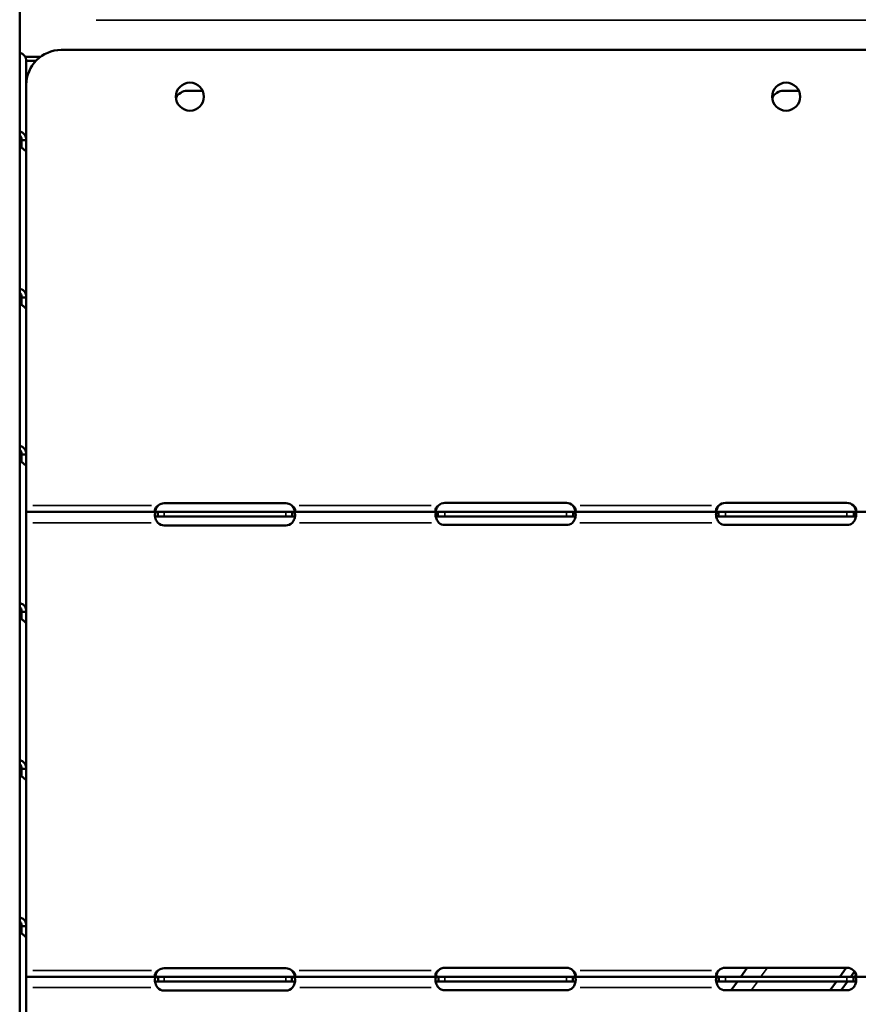
# Model space of a CAD drawing. Units: millimetres. Extents: x 0 to 20100, y 0 to 18597.
# Drawn here: x 15803 to 16162, y 12615 to 13036 of the extents above; entities that cross this region are included whole.
import ezdxf

# ---------------------------------------------------------------- set-up
doc = ezdxf.new("R2010")
doc.units = ezdxf.units.MM
doc.layers.add('MD_Visible', color=7, linetype='Continuous', lineweight=50)
doc.layers.add('MD_Visible Narrow', color=7, linetype='Continuous', lineweight=35)
doc.dimstyles.new('DİLARA 5', dxfattribs={"dimtxt": 250, "dimasz": 100, "dimexe": 0, "dimexo": 100, "dimgap": 50, "dimtad": 2, "dimdec": 0, "dimlfac": 0.1, "dimrnd": 5, "dimtxsty": 'Standard', "dimcen": 0, "dimse1": 1, "dimse2": 1, "dimclrd": 256, "dimadec": 0, "dimazin": 0, "dimtfac": 1, "dimtdec": 0, "dimtix": 1, "dimtmove": 0, "dimatfit": 3, "dimfxl": 1, "dimarcsym": 0})

# ---------------------------------------------------------------- blocks, each defined once
blk = doc.blocks.new('CustomObjectsInViewport6_0')
at = {"layer": 'MD_Visible', "extrusion": (0, 1, 0)}
for p, q in [((15802.95, 13534.7), (15802.95, 12994.69)), ((15820.72, 13023.44), (16440.72, 13023.44)), ((15811.73, 13020.44), (15805.35, 13020.44)), ((15805.72, 13019.08), (15805.72, 12984.83)), ((15809.87, 13018.79), (15805.72, 13018.79)), ((15874.65, 13005.94), (15881.18, 13005.94)), ((16129.65, 13005.94), (16136.18, 13005.94)), ((15802.95, 12639.66), (15802.95, 12994.69)), ((15803.72, 12984.83), (15804.48, 12984.83)), ((15803.72, 12984.83), (15803.72, 12981.61)), ((15804.48, 12984.83), (15805.72, 12984.83)), ((15805.72, 12984.83), (15805.72, 12979.36)), ((15805.72, 12979.36), (15805.72, 12917.59)), ((15803.72, 12917.59), (15804.48, 12917.59)), ((15803.72, 12917.59), (15803.72, 12914.37)), ((15804.48, 12917.59), (15805.72, 12917.59)), ((15805.72, 12917.59), (15805.72, 12912.12)), ((15805.72, 12912.12), (15805.72, 12850.34)), ((15803.72, 12850.34), (15804.48, 12850.34)), ((15803.72, 12850.34), (15803.72, 12847.12)), ((15804.48, 12850.34), (15805.72, 12850.34)), ((15805.72, 12850.34), (15805.72, 12844.87)), ((15805.72, 12844.87), (15805.72, 12825.83)), ((15864.72, 12829.46), (15916.72, 12829.46)), ((15984.72, 12829.62), (16036.72, 12829.62)), ((16104.72, 12829.62), (16156.72, 12829.62)), ((15861.97, 12825.83), (15805.72, 12825.83)), ((15805.72, 12825.83), (15805.72, 12821.13)), ((15861.97, 12825.83), (15864.72, 12825.83)), ((15861.97, 12825.83), (15861.97, 12824.73)), ((15861.97, 12824.73), (15861.97, 12823.83)), ((15861.97, 12823.83), (15864.72, 12823.83)), ((15864.72, 12825.83), (15916.72, 12825.83)), ((15864.72, 12823.83), (15916.72, 12823.83)), ((15916.72, 12825.83), (15919.47, 12825.83)), ((15916.72, 12823.83), (15919.47, 12823.83)), ((15919.47, 12824.25), (15919.47, 12825.83)), ((15981.81, 12825.83), (15919.47, 12825.83)), ((15919.47, 12823.83), (15919.47, 12824.25)), ((15981.81, 12825.83), (15984.72, 12825.83)), ((15981.81, 12825.83), (15981.81, 12824.72)), ((15981.81, 12824.72), (15981.81, 12823.83)), ((15981.81, 12823.83), (15984.72, 12823.83)), ((15984.72, 12825.83), (16036.72, 12825.83)), ((15984.72, 12823.83), (16036.72, 12823.83)), ((16036.72, 12825.83), (16039.64, 12825.83)), ((16036.72, 12823.83), (16039.64, 12823.83)), ((16039.64, 12824.24), (16039.64, 12825.83)), ((16101.81, 12825.83), (16039.64, 12825.83)), ((16039.64, 12823.83), (16039.64, 12824.24)), ((16101.81, 12825.83), (16104.72, 12825.83)), ((16101.81, 12825.83), (16101.81, 12824.72)), ((16101.81, 12824.72), (16101.81, 12823.83)), ((16101.81, 12823.83), (16104.72, 12823.83)), ((16104.72, 12825.83), (16156.72, 12825.83)), ((16104.72, 12823.83), (16156.72, 12823.83)), ((16156.72, 12825.83), (16159.63, 12825.83)), ((16156.72, 12823.83), (16159.63, 12823.83)), ((16159.63, 12824.24), (16159.63, 12825.83)), ((16221.81, 12825.83), (16159.63, 12825.83)), ((16159.63, 12823.83), (16159.63, 12824.24)), ((15805.72, 12820.34), (15805.72, 12821.13)), ((15805.72, 12820.34), (15805.72, 12783.1)), ((15916.72, 12820.03), (15864.72, 12820.03)), ((16036.72, 12820.2), (15984.72, 12820.2)), ((16156.72, 12820.2), (16104.72, 12820.2)), ((15803.72, 12783.1), (15804.48, 12783.1)), ((15803.72, 12783.1), (15803.72, 12779.88)), ((15804.48, 12783.1), (15805.72, 12783.1)), ((15805.72, 12783.1), (15805.72, 12777.63)), ((15805.72, 12777.63), (15805.72, 12715.85)), ((15803.72, 12715.85), (15804.48, 12715.85)), ((15803.72, 12715.85), (15803.72, 12712.63)), ((15804.48, 12715.85), (15805.72, 12715.85)), ((15805.72, 12715.85), (15805.72, 12710.38)), ((15805.72, 12710.38), (15805.72, 12648.61)), ((15803.72, 12648.61), (15804.48, 12648.61)), ((15803.72, 12648.61), (15803.72, 12645.39)), ((15804.48, 12648.61), (15805.72, 12648.61)), ((15805.72, 12648.61), (15805.72, 12643.14)), ((15805.72, 12643.14), (15805.72, 12626.94)), ((15802.95, 12639.66), (15802.95, 12031.44)), ((15864.72, 12630.56), (15916.72, 12630.56)), ((15984.72, 12630.73), (16036.72, 12630.73)), ((16104.72, 12630.73), (16156.72, 12630.73)), ((16114.04, 12630.73), (16111.33, 12626.94)), ((16156.46, 12630.73), (16153.75, 12626.94)), ((15862.16, 12626.94), (15805.72, 12626.94)), ((15805.72, 12626.94), (15805.72, 12622.24)), ((15862.16, 12626.94), (15864.72, 12626.94)), ((15862.16, 12626.94), (15862.16, 12625.83)), ((15862.16, 12625.83), (15862.16, 12624.94)), ((15864.72, 12626.94), (15916.72, 12626.94)), ((15916.72, 12626.94), (15919.28, 12626.94)), ((15919.28, 12625.35), (15919.28, 12626.94)), ((15981.97, 12626.94), (15919.28, 12626.94)), ((15919.28, 12624.94), (15919.28, 12625.35)), ((15981.97, 12626.94), (15984.72, 12626.94)), ((15981.97, 12626.94), (15981.97, 12625.84)), ((15981.97, 12625.84), (15981.97, 12624.94)), ((15984.72, 12626.94), (16036.72, 12626.94)), ((16036.72, 12626.94), (16039.47, 12626.94)), ((16039.47, 12625.36), (16039.47, 12626.94)), ((16101.98, 12626.94), (16039.47, 12626.94)), ((16039.47, 12624.94), (16039.47, 12625.36)), ((16101.98, 12626.94), (16104.72, 12626.94)), ((16101.98, 12626.94), (16101.98, 12625.84)), ((16101.98, 12625.84), (16101.98, 12624.94)), ((16104.72, 12626.94), (16156.72, 12626.94)), ((16156.72, 12626.94), (16159.47, 12626.94)), ((16159.88, 12629), (16158.41, 12626.94)), ((16159.47, 12625.36), (16159.47, 12626.94)), ((16221.97, 12626.94), (16159.47, 12626.94)), ((16159.47, 12624.94), (16159.47, 12625.36)), ((16160, 12629.16), (16160, 12629.16)), ((15805.72, 12621.38), (15805.72, 12622.24)), ((15805.72, 12621.38), (15805.72, 12581.36)), ((15862.16, 12624.94), (15864.72, 12624.94)), ((15864.72, 12624.94), (15916.72, 12624.94)), ((15916.72, 12624.94), (15919.28, 12624.94)), ((15981.97, 12624.94), (15984.72, 12624.94)), ((15984.72, 12624.94), (16036.72, 12624.94)), ((16036.72, 12621.14), (15984.72, 12621.14)), ((16036.72, 12624.94), (16039.47, 12624.94)), ((16101.98, 12624.94), (16104.72, 12624.94)), ((16104.72, 12624.94), (16156.72, 12624.94)), ((16156.72, 12621.14), (16104.72, 12621.14)), ((16109.91, 12624.94), (16107.19, 12621.14)), ((16152.32, 12624.94), (16149.61, 12621.14)), ((16156.98, 12624.94), (16154.27, 12621.14)), ((16156.72, 12624.94), (16159.47, 12624.94)), ((15916.72, 12620.98), (15864.72, 12620.98))]:
    blk.add_line(p, q, dxfattribs=at)
at = {"layer": 'MD_Visible', "extrusion": (6.86239e-16, -1.61418e-41, -1)}
for centre in [(-15875.72, 13003.44), (-16130.72, 13003.44)]:
    blk.add_circle(centre, 6, dxfattribs=at)
at = {"layer": 'MD_Visible', "extrusion": (6.86239e-16, -1.61152e-41, -1)}
blk.add_arc((-15820.72, 13008.44), 15, 0, 90, dxfattribs=at)
at = {"layer": 'MD_Visible', "extrusion": (6.86239e-16, -3.54593e-41, -1)}
for centre in [(-15874.65, 13000.44), (-16129.65, 13000.44)]:
    blk.add_arc(centre, 5.5, 26.9178, 90, dxfattribs=at)
at = {"layer": 'MD_Visible', "extrusion": (6.86239e-16, -2.77845e-41, -1)}
for centre, start, end in [((-15864.72, 12825.46), 50.1708, 90), ((-16036.72, 12824.2), 230.1708, 270), ((-15864.72, 12626.56), 50.1708, 90)]:
    blk.add_arc(centre, 4, start, end, dxfattribs=at)
at = {"layer": 'MD_Visible', "extrusion": (6.86239e-16, 0, -1)}
for centre, start, end in [((-15916.72, 12825.46), 90, 129.8292), ((-16036.72, 12825.62), 90, 133.4068), ((-16156.72, 12825.62), 90, 133.3362), ((-15864.72, 12824.03), 270, 313.4068), ((-15984.72, 12824.2), 270, 309.8292), ((-16104.72, 12824.2), 270, 309.9048), ((-15916.72, 12626.56), 90, 129.8292), ((-16036.72, 12626.73), 90, 133.4068), ((-16156.72, 12626.73), 90, 133.3362), ((-15864.72, 12624.98), 270, 316.7621), ((-15984.72, 12625.14), 270, 313.4068), ((-16104.72, 12625.14), 270, 313.4773)]:
    blk.add_arc(centre, 4, start, end, dxfattribs=at)
at = {"layer": 'MD_Visible', "extrusion": (6.86239e-16, -2.90978e-41, -1)}
for centre, start, end in [((-15984.72, 12825.62), 46.5932, 90), ((-15916.72, 12824.03), 226.5932, 270), ((-15984.72, 12626.73), 46.5932, 90), ((-16036.72, 12625.14), 226.5932, 270)]:
    blk.add_arc(centre, 4, start, end, dxfattribs=at)
at = {"layer": 'MD_Visible', "extrusion": (6.86239e-16, -2.9075e-41, -1)}
for centre in [(-16104.72, 12825.62), (-16104.72, 12626.73)]:
    blk.add_arc(centre, 4, 46.6638, 90, dxfattribs=at)
at = {"layer": 'MD_Visible', "extrusion": (6.86239e-16, -2.78155e-41, -1)}
blk.add_arc((-16156.72, 12824.2), 4, 230.0952, 270, dxfattribs=at)
at = {"layer": 'MD_Visible', "extrusion": (6.86239e-16, -3.00317e-41, -1)}
blk.add_arc((-15916.72, 12624.98), 4, 223.2379, 270, dxfattribs=at)
at = {"layer": 'MD_Visible', "extrusion": (6.86239e-16, -2.91204e-41, -1)}
blk.add_arc((-16156.72, 12625.14), 4, 226.5227, 270, dxfattribs=at)
at = {"layer": 'MD_Visible', "extrusion": (6.86239e-16, 2.29589e-41, -1)}
blk.add_ellipse((15801.02, 13019.08), major_axis=(-4.7, 0), ratio=0.740139, start_param=1.992916, end_param=3.141593, dxfattribs=at)
at = {"layer": 'MD_Visible'}
for points, knots in [([(15805.72, 12984.83), (15805.72, 12985.47), (15805.61, 12986.07), (15805.17, 12987.1), (15804.84, 12987.54), (15804, 12988.18), (15803.5, 12988.39), (15802.95, 12988.48)], [0, 0, 0, 0, 0.25, 0.25, 0.5, 0.5, 0.7409866, 0.7409866, 0.7409866, 0.7409866]), ([(15803.72, 12984.83), (15803.72, 12985.29), (15803.66, 12985.7), (15803.4, 12986.38), (15803.21, 12986.65), (15802.96, 12986.84), (15802.95, 12986.85), (15802.95, 12986.85)], [0, 0, 0, 0, 0.25, 0.25, 0.5, 0.5, 0.5071692, 0.5071692, 0.5071692, 0.5071692]), ([(15802.95, 12982.04), (15803.43, 12981.8), (15803.89, 12981.53), (15804.72, 12980.94), (15805.09, 12980.6), (15805.59, 12979.95), (15805.72, 12979.63), (15805.72, 12979.36)], [0.2789104, 0.2789104, 0.2789104, 0.2789104, 0.5, 0.5, 0.75, 0.75, 1, 1, 1, 1]), ([(15805.72, 12917.59), (15805.72, 12918.23), (15805.61, 12918.82), (15805.17, 12919.85), (15804.84, 12920.29), (15804, 12920.94), (15803.5, 12921.15), (15802.95, 12921.24)], [0, 0, 0, 0, 0.25, 0.25, 0.5, 0.5, 0.7409866, 0.7409866, 0.7409866, 0.7409866]), ([(15803.72, 12917.59), (15803.72, 12918.04), (15803.66, 12918.45), (15803.4, 12919.13), (15803.21, 12919.4), (15802.96, 12919.6), (15802.95, 12919.6), (15802.95, 12919.61)], [0, 0, 0, 0, 0.25, 0.25, 0.5, 0.5, 0.5071692, 0.5071692, 0.5071692, 0.5071692]), ([(15802.95, 12914.79), (15803.43, 12914.55), (15803.89, 12914.29), (15804.72, 12913.69), (15805.09, 12913.36), (15805.59, 12912.71), (15805.72, 12912.39), (15805.72, 12912.12)], [0.2789104, 0.2789104, 0.2789104, 0.2789104, 0.5, 0.5, 0.75, 0.75, 1, 1, 1, 1]), ([(15805.72, 12850.34), (15805.72, 12850.98), (15805.61, 12851.58), (15805.17, 12852.61), (15804.84, 12853.05), (15804, 12853.69), (15803.5, 12853.9), (15802.95, 12853.99)], [0, 0, 0, 0, 0.25, 0.25, 0.5, 0.5, 0.7409866, 0.7409866, 0.7409866, 0.7409866]), ([(15803.72, 12850.34), (15803.72, 12850.8), (15803.66, 12851.21), (15803.4, 12851.89), (15803.21, 12852.16), (15802.96, 12852.35), (15802.95, 12852.36), (15802.95, 12852.36)], [0, 0, 0, 0, 0.25, 0.25, 0.5, 0.5, 0.5071692, 0.5071692, 0.5071692, 0.5071692]), ([(15802.95, 12847.55), (15803.43, 12847.3), (15803.89, 12847.04), (15804.72, 12846.45), (15805.09, 12846.11), (15805.59, 12845.46), (15805.72, 12845.14), (15805.72, 12844.87)], [0.2789104, 0.2789104, 0.2789104, 0.2789104, 0.5, 0.5, 0.75, 0.75, 1, 1, 1, 1]), ([(15862.16, 12828.53), (15861.71, 12828.25), (15861.37, 12827.93), (15861.01, 12827.44), (15860.92, 12827.28), (15860.82, 12827.03), (15860.79, 12826.95), (15860.76, 12826.84), (15860.75, 12826.8), (15860.74, 12826.72), (15860.73, 12826.68), (15860.71, 12826.5), (15860.72, 12826.38), (15860.78, 12826.22), (15860.8, 12826.17), (15860.85, 12826.11), (15860.87, 12826.09), (15860.89, 12826.06), (15860.9, 12826.05), (15860.92, 12826.04), (15860.92, 12826.04), (15860.93, 12826.03), (15860.93, 12826.03), (15860.94, 12826.02), (15860.94, 12826.02), (15860.94, 12826.02), (15860.94, 12826.02), (15861.01, 12825.97), (15861.11, 12825.92), (15861.4, 12825.85), (15861.58, 12825.83), (15861.81, 12825.83)], [0, 0, 0, 0, 0.25, 0.25, 0.375, 0.375, 0.4375, 0.4375, 0.46875, 0.46875, 0.5, 0.5, 0.625, 0.625, 0.6875, 0.6875, 0.71875, 0.71875, 0.734375, 0.734375, 0.742188, 0.742188, 0.746094, 0.746094, 0.748047, 0.748047, 0.75, 0.75, 0.875, 0.875, 1, 1, 1, 1]), ([(15862.16, 12828.53), (15861.71, 12828.04), (15861.37, 12827.49), (15861.02, 12826.65), (15860.93, 12826.37), (15860.86, 12826.1)], [0, 0, 0, 0, 0.25, 0.25, 0.370353, 0.370353, 0.370353, 0.370353]), ([(15919.64, 12825.83), (15920.03, 12825.83), (15920.31, 12825.88), (15920.67, 12826.14), (15920.75, 12826.35), (15920.7, 12826.79), (15920.66, 12826.94), (15920.56, 12827.18), (15920.52, 12827.26), (15920.46, 12827.38), (15920.43, 12827.42), (15920.39, 12827.48), (15920.38, 12827.5), (15920.36, 12827.53), (15920.35, 12827.54), (15920.34, 12827.56), (15920.34, 12827.56), (15920.33, 12827.57), (15920.33, 12827.57), (15920.33, 12827.58), (15920.33, 12827.58), (15920.24, 12827.7), (15920.11, 12827.84), (15919.76, 12828.16), (15919.55, 12828.33), (15919.28, 12828.53)], [0, 0, 0, 0, 0.25, 0.25, 0.5, 0.5, 0.625, 0.625, 0.6875, 0.6875, 0.71875, 0.71875, 0.734375, 0.734375, 0.742188, 0.742188, 0.746094, 0.746094, 0.748047, 0.748047, 0.75, 0.75, 0.875, 0.875, 1, 1, 1, 1]), ([(15920.58, 12826.1), (15920.55, 12826.22), (15920.52, 12826.34), (15920.46, 12826.54), (15920.42, 12826.64), (15920.37, 12826.76), (15920.35, 12826.82), (15920.34, 12826.85), (15920.33, 12826.87), (15920.33, 12826.88), (15920.33, 12826.88), (15920.24, 12827.09), (15920.11, 12827.33), (15919.76, 12827.88), (15919.55, 12828.19), (15919.28, 12828.53)], [0.6320889, 0.6320889, 0.6320889, 0.6320889, 0.6875, 0.6875, 0.71875, 0.734375, 0.7421875, 0.7460937, 0.7480469, 0.7480469, 0.75, 0.75, 0.875, 0.875, 1, 1, 1, 1]), ([(15981.97, 12828.53), (15981.56, 12828.23), (15981.24, 12827.9), (15980.93, 12827.41), (15980.85, 12827.24), (15980.77, 12827), (15980.75, 12826.92), (15980.73, 12826.77), (15980.72, 12826.69), (15980.72, 12826.48), (15980.75, 12826.35), (15980.82, 12826.2), (15980.85, 12826.16), (15980.91, 12826.1), (15980.93, 12826.08), (15980.96, 12826.05), (15980.98, 12826.04), (15980.99, 12826.03), (15981, 12826.02), (15981.01, 12826.02), (15981.01, 12826.02), (15981.02, 12826.01), (15981.02, 12826.01), (15981.02, 12826.01), (15981.02, 12826.01), (15981.1, 12825.96), (15981.21, 12825.92), (15981.53, 12825.85), (15981.73, 12825.83), (15981.97, 12825.83)], [0, 0, 0, 0, 0.25, 0.25, 0.375, 0.375, 0.4375, 0.4375, 0.5, 0.5, 0.625, 0.625, 0.6875, 0.6875, 0.71875, 0.71875, 0.734375, 0.734375, 0.742188, 0.742188, 0.746094, 0.746094, 0.748047, 0.748047, 0.75, 0.75, 0.875, 0.875, 1, 1, 1, 1]), ([(15981.97, 12828.53), (15981.55, 12828.01), (15981.24, 12827.44), (15980.95, 12826.64), (15980.89, 12826.41), (15980.84, 12826.19)], [0, 0, 0, 0, 0.25, 0.25, 0.3487473, 0.3487473, 0.3487473, 0.3487473]), ([(16039.47, 12825.83), (16039.89, 12825.83), (16040.2, 12825.88), (16040.51, 12826.06), (16040.59, 12826.14), (16040.67, 12826.3), (16040.69, 12826.35), (16040.71, 12826.48), (16040.72, 12826.55), (16040.72, 12826.76), (16040.69, 12826.91), (16040.62, 12827.15), (16040.59, 12827.23), (16040.53, 12827.35), (16040.51, 12827.39), (16040.48, 12827.45), (16040.47, 12827.47), (16040.45, 12827.51), (16040.44, 12827.52), (16040.43, 12827.53), (16040.43, 12827.54), (16040.43, 12827.54), (16040.42, 12827.55), (16040.42, 12827.55), (16040.42, 12827.55), (16040.34, 12827.68), (16040.23, 12827.82), (16039.91, 12828.14), (16039.71, 12828.32), (16039.47, 12828.53)], [0, 0, 0, 0, 0.25, 0.25, 0.375, 0.375, 0.4375, 0.4375, 0.5, 0.5, 0.625, 0.625, 0.6875, 0.6875, 0.71875, 0.71875, 0.734375, 0.734375, 0.742188, 0.742188, 0.746094, 0.746094, 0.748047, 0.748047, 0.75, 0.75, 0.875, 0.875, 1, 1, 1, 1]), ([(16040.61, 12826.18), (16040.59, 12826.26), (16040.57, 12826.34), (16040.53, 12826.48), (16040.5, 12826.59), (16040.46, 12826.71), (16040.44, 12826.77), (16040.43, 12826.81), (16040.42, 12826.82), (16040.42, 12826.83), (16040.42, 12826.83), (16040.34, 12827.04), (16040.23, 12827.29), (16039.91, 12827.85), (16039.71, 12828.17), (16039.47, 12828.53)], [0.6532396, 0.6532396, 0.6532396, 0.6532396, 0.6875, 0.6875, 0.71875, 0.734375, 0.7421875, 0.7460938, 0.7480469, 0.7480469, 0.75, 0.75, 0.875, 0.875, 1, 1, 1, 1]), ([(16101.98, 12828.53), (16101.56, 12828.23), (16101.24, 12827.9), (16100.93, 12827.41), (16100.85, 12827.24), (16100.77, 12827), (16100.75, 12826.92), (16100.73, 12826.77), (16100.72, 12826.69), (16100.72, 12826.48), (16100.75, 12826.35), (16100.82, 12826.2), (16100.85, 12826.16), (16100.91, 12826.1), (16100.93, 12826.08), (16100.96, 12826.05), (16100.97, 12826.04), (16100.99, 12826.03), (16101, 12826.02), (16101.01, 12826.02), (16101.01, 12826.02), (16101.01, 12826.01), (16101.02, 12826.01), (16101.02, 12826.01), (16101.02, 12826.01), (16101.1, 12825.96), (16101.21, 12825.92), (16101.53, 12825.85), (16101.73, 12825.83), (16101.97, 12825.83)], [0, 0, 0, 0, 0.25, 0.25, 0.375, 0.375, 0.4375, 0.4375, 0.5, 0.5, 0.625, 0.625, 0.6875, 0.6875, 0.71875, 0.71875, 0.734375, 0.734375, 0.742188, 0.742188, 0.746094, 0.746094, 0.748047, 0.748047, 0.75, 0.75, 0.875, 0.875, 1, 1, 1, 1]), ([(16101.98, 12828.53), (16101.56, 12828.01), (16101.24, 12827.44), (16100.95, 12826.64), (16100.89, 12826.41), (16100.84, 12826.19)], [0, 0, 0, 0, 0.25, 0.25, 0.3492031, 0.3492031, 0.3492031, 0.3492031]), ([(16159.47, 12825.83), (16159.89, 12825.83), (16160.2, 12825.88), (16160.51, 12826.06), (16160.59, 12826.15), (16160.67, 12826.3), (16160.69, 12826.35), (16160.71, 12826.48), (16160.72, 12826.55), (16160.72, 12826.76), (16160.69, 12826.92), (16160.62, 12827.15), (16160.59, 12827.23), (16160.53, 12827.35), (16160.51, 12827.39), (16160.48, 12827.46), (16160.46, 12827.48), (16160.45, 12827.51), (16160.44, 12827.52), (16160.43, 12827.53), (16160.43, 12827.54), (16160.42, 12827.54), (16160.42, 12827.55), (16160.42, 12827.55), (16160.42, 12827.55), (16160.34, 12827.68), (16160.23, 12827.82), (16159.91, 12828.14), (16159.71, 12828.32), (16159.47, 12828.53)], [0, 0, 0, 0, 0.25, 0.25, 0.375, 0.375, 0.4375, 0.4375, 0.5, 0.5, 0.625, 0.625, 0.6875, 0.6875, 0.71875, 0.71875, 0.734375, 0.734375, 0.742188, 0.742188, 0.746094, 0.746094, 0.748047, 0.748047, 0.75, 0.75, 0.875, 0.875, 1, 1, 1, 1]), ([(16160.61, 12826.18), (16160.59, 12826.26), (16160.57, 12826.34), (16160.53, 12826.49), (16160.5, 12826.59), (16160.46, 12826.71), (16160.44, 12826.78), (16160.43, 12826.81), (16160.42, 12826.82), (16160.42, 12826.83), (16160.42, 12826.83), (16160.34, 12827.05), (16160.23, 12827.29), (16159.91, 12827.85), (16159.71, 12828.17), (16159.47, 12828.53)], [0.652795, 0.652795, 0.652795, 0.652795, 0.6875, 0.6875, 0.71875, 0.734375, 0.7421875, 0.7460937, 0.7480469, 0.7480469, 0.75, 0.75, 0.875, 0.875, 1, 1, 1, 1]), ([(15861.97, 12825.83), (15861.56, 12825.83), (15861.24, 12825.74), (15860.93, 12825.42), (15860.85, 12825.28), (15860.77, 12825.01), (15860.75, 12824.91), (15860.73, 12824.75), (15860.73, 12824.69), (15860.73, 12824.61), (15860.72, 12824.58), (15860.72, 12824.53), (15860.72, 12824.51), (15860.72, 12824.49), (15860.72, 12824.48), (15860.72, 12824.47), (15860.72, 12824.46), (15860.72, 12824), (15860.83, 12823.47), (15861.24, 12822.32), (15861.56, 12821.72), (15861.97, 12821.13)], [0, 0, 0, 0, 0.25, 0.25, 0.375, 0.375, 0.4375, 0.4375, 0.46875, 0.46875, 0.484375, 0.484375, 0.492188, 0.492188, 0.496094, 0.496094, 0.5, 0.5, 0.75, 0.75, 1, 1, 1, 1]), ([(15861.97, 12823.83), (15861.56, 12823.83), (15861.24, 12823.78), (15860.96, 12823.61), (15860.9, 12823.56), (15860.85, 12823.49)], [0, 0, 0, 0, 0.25, 0.25, 0.3385106, 0.3385106, 0.3385106, 0.3385106]), ([(15919.47, 12821.13), (15919.89, 12821.64), (15920.2, 12822.21), (15920.51, 12823.07), (15920.59, 12823.36), (15920.67, 12823.78), (15920.69, 12823.92), (15920.71, 12824.12), (15920.71, 12824.19), (15920.72, 12824.29), (15920.72, 12824.32), (15920.72, 12824.37), (15920.72, 12824.39), (15920.72, 12824.41), (15920.72, 12824.42), (15920.72, 12824.43), (15920.72, 12824.44), (15920.72, 12824.9), (15920.61, 12825.25), (15920.2, 12825.71), (15919.89, 12825.83), (15919.47, 12825.83)], [0, 0, 0, 0, 0.25, 0.25, 0.375, 0.375, 0.4375, 0.4375, 0.46875, 0.46875, 0.484375, 0.484375, 0.492188, 0.492188, 0.496094, 0.496094, 0.5, 0.5, 0.75, 0.75, 1, 1, 1, 1]), ([(15920.6, 12823.44), (15920.55, 12823.52), (15920.49, 12823.58), (15920.2, 12823.76), (15919.89, 12823.83), (15919.47, 12823.83)], [0.6532688, 0.6532688, 0.6532688, 0.6532688, 0.75, 0.75, 1, 1, 1, 1]), ([(15981.81, 12825.83), (15981.41, 12825.83), (15981.12, 12825.73), (15980.85, 12825.37), (15980.79, 12825.21), (15980.74, 12824.92), (15980.72, 12824.82), (15980.72, 12824.65), (15980.72, 12824.59), (15980.72, 12824.5), (15980.72, 12824.46), (15980.73, 12824.42), (15980.73, 12824.4), (15980.73, 12824.38), (15980.73, 12824.37), (15980.73, 12824.35), (15980.73, 12824.34), (15980.77, 12823.88), (15980.91, 12823.35), (15981.38, 12822.25), (15981.72, 12821.68), (15982.16, 12821.13)], [0, 0, 0, 0, 0.25, 0.25, 0.375, 0.375, 0.4375, 0.4375, 0.46875, 0.46875, 0.484375, 0.484375, 0.492188, 0.492188, 0.496094, 0.496094, 0.5, 0.5, 0.75, 0.75, 1, 1, 1, 1]), ([(15981.81, 12823.83), (15981.41, 12823.83), (15981.12, 12823.77), (15980.91, 12823.61), (15980.89, 12823.59), (15980.87, 12823.57)], [0, 0, 0, 0, 0.25, 0.25, 0.2834471, 0.2834471, 0.2834471, 0.2834471]), ([(16039.28, 12821.13), (16039.72, 12821.6), (16040.06, 12822.14), (16040.41, 12822.97), (16040.51, 12823.25), (16040.61, 12823.67), (16040.64, 12823.8), (16040.67, 12824), (16040.68, 12824.07), (16040.69, 12824.17), (16040.7, 12824.2), (16040.7, 12824.25), (16040.7, 12824.27), (16040.71, 12824.3), (16040.71, 12824.32), (16040.75, 12824.81), (16040.68, 12825.19), (16040.32, 12825.7), (16040.03, 12825.83), (16039.64, 12825.83)], [0, 0, 0, 0, 0.25, 0.25, 0.375, 0.375, 0.4375, 0.4375, 0.46875, 0.46875, 0.484375, 0.484375, 0.492188, 0.492188, 0.5, 0.5, 0.75, 0.75, 1, 1, 1, 1]), ([(16040.58, 12823.53), (16040.55, 12823.56), (16040.53, 12823.58), (16040.32, 12823.75), (16040.03, 12823.83), (16039.64, 12823.83)], [0.7090752, 0.7090752, 0.7090752, 0.7090752, 0.75, 0.75, 1, 1, 1, 1]), ([(16101.81, 12825.83), (16101.41, 12825.83), (16101.12, 12825.73), (16100.85, 12825.37), (16100.79, 12825.21), (16100.74, 12824.93), (16100.73, 12824.82), (16100.72, 12824.65), (16100.72, 12824.59), (16100.72, 12824.5), (16100.72, 12824.47), (16100.73, 12824.42), (16100.73, 12824.4), (16100.73, 12824.38), (16100.73, 12824.37), (16100.73, 12824.35), (16100.73, 12824.34), (16100.77, 12823.88), (16100.91, 12823.35), (16101.38, 12822.25), (16101.72, 12821.68), (16102.16, 12821.13)], [0, 0, 0, 0, 0.25, 0.25, 0.375, 0.375, 0.4375, 0.4375, 0.46875, 0.46875, 0.484375, 0.484375, 0.492188, 0.492188, 0.496094, 0.496094, 0.5, 0.5, 0.75, 0.75, 1, 1, 1, 1]), ([(16101.81, 12823.83), (16101.41, 12823.83), (16101.12, 12823.77), (16100.91, 12823.61), (16100.89, 12823.59), (16100.87, 12823.57)], [0, 0, 0, 0, 0.25, 0.25, 0.2845562, 0.2845562, 0.2845562, 0.2845562]), ([(16159.29, 12821.13), (16159.72, 12821.6), (16160.06, 12822.14), (16160.41, 12822.97), (16160.51, 12823.25), (16160.61, 12823.67), (16160.64, 12823.8), (16160.67, 12824.01), (16160.68, 12824.07), (16160.69, 12824.17), (16160.7, 12824.2), (16160.7, 12824.25), (16160.7, 12824.27), (16160.71, 12824.3), (16160.71, 12824.32), (16160.75, 12824.81), (16160.67, 12825.19), (16160.31, 12825.7), (16160.03, 12825.83), (16159.63, 12825.83)], [0, 0, 0, 0, 0.25, 0.25, 0.375, 0.375, 0.4375, 0.4375, 0.46875, 0.46875, 0.484375, 0.484375, 0.492188, 0.492188, 0.5, 0.5, 0.75, 0.75, 1, 1, 1, 1]), ([(16160.58, 12823.53), (16160.55, 12823.56), (16160.52, 12823.58), (16160.31, 12823.75), (16160.03, 12823.83), (16159.63, 12823.83)], [0.7079599, 0.7079599, 0.7079599, 0.7079599, 0.75, 0.75, 1, 1, 1, 1]), ([(15805.72, 12783.1), (15805.72, 12783.74), (15805.61, 12784.33), (15805.17, 12785.36), (15804.84, 12785.8), (15804, 12786.44), (15803.5, 12786.66), (15802.95, 12786.75)], [0, 0, 0, 0, 0.25, 0.25, 0.5, 0.5, 0.7409866, 0.7409866, 0.7409866, 0.7409866]), ([(15803.72, 12783.1), (15803.72, 12783.55), (15803.66, 12783.96), (15803.4, 12784.64), (15803.21, 12784.91), (15802.96, 12785.11), (15802.95, 12785.11), (15802.95, 12785.12)], [0, 0, 0, 0, 0.25, 0.25, 0.5, 0.5, 0.5071692, 0.5071692, 0.5071692, 0.5071692]), ([(15802.95, 12780.3), (15803.43, 12780.06), (15803.89, 12779.79), (15804.72, 12779.2), (15805.09, 12778.87), (15805.59, 12778.22), (15805.72, 12777.9), (15805.72, 12777.63)], [0.2789104, 0.2789104, 0.2789104, 0.2789104, 0.5, 0.5, 0.75, 0.75, 1, 1, 1, 1]), ([(15805.72, 12715.85), (15805.72, 12716.49), (15805.61, 12717.09), (15805.17, 12718.12), (15804.84, 12718.55), (15804, 12719.2), (15803.5, 12719.41), (15802.95, 12719.5)], [0, 0, 0, 0, 0.25, 0.25, 0.5, 0.5, 0.7409866, 0.7409866, 0.7409866, 0.7409866]), ([(15803.72, 12715.85), (15803.72, 12716.31), (15803.66, 12716.71), (15803.4, 12717.39), (15803.21, 12717.67), (15802.96, 12717.86), (15802.95, 12717.87), (15802.95, 12717.87)], [0, 0, 0, 0, 0.25, 0.25, 0.5, 0.5, 0.5071692, 0.5071692, 0.5071692, 0.5071692]), ([(15802.95, 12713.06), (15803.43, 12712.81), (15803.89, 12712.55), (15804.72, 12711.95), (15805.09, 12711.62), (15805.59, 12710.97), (15805.72, 12710.65), (15805.72, 12710.38)], [0.2789104, 0.2789104, 0.2789104, 0.2789104, 0.5, 0.5, 0.75, 0.75, 1, 1, 1, 1]), ([(15805.72, 12648.61), (15805.72, 12649.25), (15805.61, 12649.84), (15805.17, 12650.87), (15804.84, 12651.31), (15804, 12651.95), (15803.5, 12652.17), (15802.95, 12652.26)], [0, 0, 0, 0, 0.25, 0.25, 0.5, 0.5, 0.7409866, 0.7409866, 0.7409866, 0.7409866]), ([(15803.72, 12648.61), (15803.72, 12649.06), (15803.66, 12649.47), (15803.4, 12650.15), (15803.21, 12650.42), (15802.96, 12650.62), (15802.95, 12650.62), (15802.95, 12650.63)], [0, 0, 0, 0, 0.25, 0.25, 0.5, 0.5, 0.5071692, 0.5071692, 0.5071692, 0.5071692]), ([(15802.95, 12645.81), (15803.43, 12645.57), (15803.89, 12645.3), (15804.72, 12644.71), (15805.09, 12644.38), (15805.59, 12643.73), (15805.72, 12643.41), (15805.72, 12643.14)], [0.2789104, 0.2789104, 0.2789104, 0.2789104, 0.5, 0.5, 0.75, 0.75, 1, 1, 1, 1]), ([(15862.16, 12629.64), (15861.71, 12629.35), (15861.37, 12629.04), (15861.01, 12628.55), (15860.92, 12628.38), (15860.82, 12628.14), (15860.79, 12628.06), (15860.76, 12627.94), (15860.75, 12627.9), (15860.74, 12627.83), (15860.73, 12627.79), (15860.71, 12627.61), (15860.72, 12627.48), (15860.78, 12627.33), (15860.8, 12627.28), (15860.85, 12627.22), (15860.87, 12627.2), (15860.89, 12627.17), (15860.9, 12627.16), (15860.92, 12627.15), (15860.92, 12627.14), (15860.93, 12627.14), (15860.93, 12627.13), (15860.94, 12627.13), (15860.94, 12627.13), (15860.94, 12627.13), (15860.94, 12627.13), (15861.01, 12627.08), (15861.11, 12627.03), (15861.4, 12626.96), (15861.58, 12626.94), (15861.81, 12626.94)], [0, 0, 0, 0, 0.25, 0.25, 0.375, 0.375, 0.4375, 0.4375, 0.46875, 0.46875, 0.5, 0.5, 0.625, 0.625, 0.6875, 0.6875, 0.71875, 0.71875, 0.734375, 0.734375, 0.742188, 0.742188, 0.746094, 0.746094, 0.748047, 0.748047, 0.75, 0.75, 0.875, 0.875, 1, 1, 1, 1]), ([(15862.16, 12629.64), (15861.71, 12629.15), (15861.37, 12628.6), (15861.02, 12627.76), (15860.93, 12627.48), (15860.86, 12627.21)], [0, 0, 0, 0, 0.25, 0.25, 0.370353, 0.370353, 0.370353, 0.370353]), ([(15919.64, 12626.94), (15920.03, 12626.94), (15920.31, 12626.99), (15920.67, 12627.25), (15920.75, 12627.46), (15920.7, 12627.9), (15920.66, 12628.05), (15920.56, 12628.29), (15920.52, 12628.37), (15920.46, 12628.49), (15920.43, 12628.53), (15920.39, 12628.59), (15920.38, 12628.61), (15920.36, 12628.64), (15920.35, 12628.65), (15920.34, 12628.67), (15920.34, 12628.67), (15920.33, 12628.68), (15920.33, 12628.68), (15920.33, 12628.69), (15920.33, 12628.69), (15920.24, 12628.81), (15920.11, 12628.95), (15919.76, 12629.26), (15919.55, 12629.44), (15919.28, 12629.64)], [0, 0, 0, 0, 0.25, 0.25, 0.5, 0.5, 0.625, 0.625, 0.6875, 0.6875, 0.71875, 0.71875, 0.734375, 0.734375, 0.742188, 0.742188, 0.746094, 0.746094, 0.748047, 0.748047, 0.75, 0.75, 0.875, 0.875, 1, 1, 1, 1]), ([(15920.58, 12627.2), (15920.55, 12627.33), (15920.52, 12627.45), (15920.46, 12627.64), (15920.42, 12627.75), (15920.37, 12627.87), (15920.35, 12627.93), (15920.34, 12627.96), (15920.33, 12627.98), (15920.33, 12627.98), (15920.33, 12627.99), (15920.24, 12628.2), (15920.11, 12628.44), (15919.76, 12628.99), (15919.55, 12629.3), (15919.28, 12629.64)], [0.6320889, 0.6320889, 0.6320889, 0.6320889, 0.6875, 0.6875, 0.71875, 0.734375, 0.7421875, 0.7460937, 0.7480469, 0.7480469, 0.75, 0.75, 0.875, 0.875, 1, 1, 1, 1]), ([(15981.97, 12629.64), (15981.56, 12629.34), (15981.24, 12629.01), (15980.93, 12628.52), (15980.85, 12628.35), (15980.77, 12628.11), (15980.75, 12628.03), (15980.73, 12627.87), (15980.72, 12627.8), (15980.72, 12627.58), (15980.75, 12627.46), (15980.82, 12627.31), (15980.85, 12627.26), (15980.91, 12627.2), (15980.93, 12627.18), (15980.96, 12627.16), (15980.98, 12627.15), (15980.99, 12627.14), (15981, 12627.13), (15981.01, 12627.13), (15981.01, 12627.12), (15981.02, 12627.12), (15981.02, 12627.12), (15981.02, 12627.12), (15981.02, 12627.12), (15981.1, 12627.07), (15981.21, 12627.03), (15981.53, 12626.96), (15981.73, 12626.94), (15981.97, 12626.94)], [0, 0, 0, 0, 0.25, 0.25, 0.375, 0.375, 0.4375, 0.4375, 0.5, 0.5, 0.625, 0.625, 0.6875, 0.6875, 0.71875, 0.71875, 0.734375, 0.734375, 0.742188, 0.742188, 0.746094, 0.746094, 0.748047, 0.748047, 0.75, 0.75, 0.875, 0.875, 1, 1, 1, 1]), ([(15981.97, 12629.64), (15981.55, 12629.12), (15981.24, 12628.55), (15980.95, 12627.75), (15980.89, 12627.52), (15980.84, 12627.3)], [0, 0, 0, 0, 0.25, 0.25, 0.3487473, 0.3487473, 0.3487473, 0.3487473]), ([(16039.47, 12626.94), (16039.89, 12626.94), (16040.2, 12626.98), (16040.51, 12627.17), (16040.59, 12627.25), (16040.67, 12627.41), (16040.69, 12627.46), (16040.71, 12627.59), (16040.72, 12627.65), (16040.72, 12627.87), (16040.69, 12628.02), (16040.62, 12628.26), (16040.59, 12628.34), (16040.53, 12628.46), (16040.51, 12628.5), (16040.48, 12628.56), (16040.47, 12628.58), (16040.45, 12628.61), (16040.44, 12628.62), (16040.43, 12628.64), (16040.43, 12628.64), (16040.43, 12628.65), (16040.42, 12628.65), (16040.42, 12628.66), (16040.42, 12628.66), (16040.34, 12628.78), (16040.23, 12628.92), (16039.91, 12629.25), (16039.71, 12629.43), (16039.47, 12629.64)], [0, 0, 0, 0, 0.25, 0.25, 0.375, 0.375, 0.4375, 0.4375, 0.5, 0.5, 0.625, 0.625, 0.6875, 0.6875, 0.71875, 0.71875, 0.734375, 0.734375, 0.742188, 0.742188, 0.746094, 0.746094, 0.748047, 0.748047, 0.75, 0.75, 0.875, 0.875, 1, 1, 1, 1]), ([(16040.61, 12627.29), (16040.59, 12627.37), (16040.57, 12627.44), (16040.53, 12627.59), (16040.5, 12627.7), (16040.46, 12627.82), (16040.44, 12627.88), (16040.43, 12627.91), (16040.42, 12627.93), (16040.42, 12627.94), (16040.42, 12627.94), (16040.34, 12628.15), (16040.23, 12628.4), (16039.91, 12628.96), (16039.71, 12629.28), (16039.47, 12629.64)], [0.6532396, 0.6532396, 0.6532396, 0.6532396, 0.6875, 0.6875, 0.71875, 0.734375, 0.7421875, 0.7460938, 0.7480469, 0.7480469, 0.75, 0.75, 0.875, 0.875, 1, 1, 1, 1]), ([(16101.98, 12629.64), (16101.56, 12629.34), (16101.24, 12629.01), (16100.93, 12628.52), (16100.85, 12628.35), (16100.77, 12628.11), (16100.75, 12628.03), (16100.73, 12627.88), (16100.72, 12627.8), (16100.72, 12627.58), (16100.75, 12627.46), (16100.82, 12627.31), (16100.85, 12627.26), (16100.91, 12627.2), (16100.93, 12627.18), (16100.96, 12627.16), (16100.97, 12627.15), (16100.99, 12627.14), (16101, 12627.13), (16101.01, 12627.13), (16101.01, 12627.12), (16101.01, 12627.12), (16101.02, 12627.12), (16101.02, 12627.12), (16101.02, 12627.12), (16101.1, 12627.07), (16101.21, 12627.03), (16101.53, 12626.96), (16101.73, 12626.94), (16101.97, 12626.94)], [0, 0, 0, 0, 0.25, 0.25, 0.375, 0.375, 0.4375, 0.4375, 0.5, 0.5, 0.625, 0.625, 0.6875, 0.6875, 0.71875, 0.71875, 0.734375, 0.734375, 0.742188, 0.742188, 0.746094, 0.746094, 0.748047, 0.748047, 0.75, 0.75, 0.875, 0.875, 1, 1, 1, 1]), ([(16101.98, 12629.64), (16101.56, 12629.12), (16101.24, 12628.55), (16100.95, 12627.75), (16100.89, 12627.52), (16100.84, 12627.29)], [0, 0, 0, 0, 0.25, 0.25, 0.3492031, 0.3492031, 0.3492031, 0.3492031]), ([(16159.47, 12626.94), (16159.89, 12626.94), (16160.2, 12626.98), (16160.51, 12627.17), (16160.59, 12627.25), (16160.67, 12627.41), (16160.69, 12627.46), (16160.71, 12627.59), (16160.72, 12627.65), (16160.72, 12627.87), (16160.69, 12628.02), (16160.62, 12628.26), (16160.59, 12628.34), (16160.53, 12628.46), (16160.51, 12628.5), (16160.48, 12628.56), (16160.46, 12628.58), (16160.45, 12628.61), (16160.44, 12628.62), (16160.43, 12628.64), (16160.43, 12628.64), (16160.42, 12628.65), (16160.42, 12628.65), (16160.42, 12628.66), (16160.42, 12628.66), (16160.34, 12628.78), (16160.23, 12628.92), (16159.91, 12629.25), (16159.71, 12629.43), (16159.47, 12629.64)], [0, 0, 0, 0, 0.25, 0.25, 0.375, 0.375, 0.4375, 0.4375, 0.5, 0.5, 0.625, 0.625, 0.6875, 0.6875, 0.71875, 0.71875, 0.734375, 0.734375, 0.742188, 0.742188, 0.746094, 0.746094, 0.748047, 0.748047, 0.75, 0.75, 0.875, 0.875, 1, 1, 1, 1]), ([(16160.61, 12627.29), (16160.59, 12627.37), (16160.57, 12627.44), (16160.53, 12627.59), (16160.5, 12627.7), (16160.46, 12627.82), (16160.44, 12627.88), (16160.43, 12627.91), (16160.42, 12627.93), (16160.42, 12627.94), (16160.42, 12627.94), (16160.34, 12628.15), (16160.23, 12628.4), (16159.91, 12628.96), (16159.71, 12629.28), (16159.47, 12629.64)], [0.652795, 0.652795, 0.652795, 0.652795, 0.6875, 0.6875, 0.71875, 0.734375, 0.7421875, 0.7460937, 0.7480469, 0.7480469, 0.75, 0.75, 0.875, 0.875, 1, 1, 1, 1]), ([(15862.16, 12626.94), (15861.72, 12626.94), (15861.39, 12626.86), (15861.03, 12626.57), (15860.94, 12626.44), (15860.83, 12626.19), (15860.8, 12626.1), (15860.77, 12625.95), (15860.76, 12625.9), (15860.75, 12625.82), (15860.75, 12625.79), (15860.74, 12625.75), (15860.74, 12625.73), (15860.74, 12625.7), (15860.73, 12625.69), (15860.7, 12625.23), (15860.77, 12624.69), (15861.12, 12623.51), (15861.41, 12622.87), (15861.81, 12622.24)], [0, 0, 0, 0, 0.25, 0.25, 0.375, 0.375, 0.4375, 0.4375, 0.46875, 0.46875, 0.484375, 0.484375, 0.492188, 0.492188, 0.5, 0.5, 0.75, 0.75, 1, 1, 1, 1]), ([(15919.64, 12622.24), (15920.04, 12622.79), (15920.33, 12623.4), (15920.59, 12624.29), (15920.66, 12624.58), (15920.71, 12625.01), (15920.72, 12625.15), (15920.72, 12625.35), (15920.72, 12625.42), (15920.72, 12625.51), (15920.72, 12625.54), (15920.71, 12625.59), (15920.71, 12625.61), (15920.71, 12625.63), (15920.71, 12625.64), (15920.71, 12625.65), (15920.71, 12625.66), (15920.67, 12626.1), (15920.54, 12626.42), (15920.06, 12626.84), (15919.72, 12626.94), (15919.28, 12626.94)], [0, 0, 0, 0, 0.25, 0.25, 0.375, 0.375, 0.4375, 0.4375, 0.46875, 0.46875, 0.484375, 0.484375, 0.492188, 0.492188, 0.496094, 0.496094, 0.5, 0.5, 0.75, 0.75, 1, 1, 1, 1]), ([(15981.97, 12626.94), (15981.56, 12626.94), (15981.24, 12626.85), (15980.93, 12626.52), (15980.85, 12626.38), (15980.77, 12626.12), (15980.75, 12626.02), (15980.73, 12625.86), (15980.73, 12625.8), (15980.73, 12625.71), (15980.72, 12625.68), (15980.72, 12625.64), (15980.72, 12625.62), (15980.72, 12625.6), (15980.72, 12625.59), (15980.72, 12625.58), (15980.72, 12625.57), (15980.72, 12625.11), (15980.83, 12624.57), (15981.24, 12623.43), (15981.56, 12622.83), (15981.97, 12622.24)], [0, 0, 0, 0, 0.25, 0.25, 0.375, 0.375, 0.4375, 0.4375, 0.46875, 0.46875, 0.484375, 0.484375, 0.492188, 0.492188, 0.496094, 0.496094, 0.5, 0.5, 0.75, 0.75, 1, 1, 1, 1]), ([(16039.47, 12622.24), (16039.89, 12622.75), (16040.2, 12623.32), (16040.51, 12624.18), (16040.59, 12624.47), (16040.67, 12624.89), (16040.69, 12625.03), (16040.71, 12625.23), (16040.71, 12625.3), (16040.72, 12625.4), (16040.72, 12625.43), (16040.72, 12625.48), (16040.72, 12625.49), (16040.72, 12625.52), (16040.72, 12625.53), (16040.72, 12625.54), (16040.72, 12625.55), (16040.72, 12626.01), (16040.61, 12626.36), (16040.2, 12626.82), (16039.89, 12626.94), (16039.47, 12626.94)], [0, 0, 0, 0, 0.25, 0.25, 0.375, 0.375, 0.4375, 0.4375, 0.46875, 0.46875, 0.484375, 0.484375, 0.492188, 0.492188, 0.496094, 0.496094, 0.5, 0.5, 0.75, 0.75, 1, 1, 1, 1]), ([(16101.98, 12626.94), (16101.56, 12626.94), (16101.24, 12626.85), (16100.93, 12626.53), (16100.85, 12626.38), (16100.77, 12626.12), (16100.76, 12626.02), (16100.74, 12625.86), (16100.73, 12625.8), (16100.73, 12625.72), (16100.72, 12625.69), (16100.72, 12625.64), (16100.72, 12625.62), (16100.72, 12625.6), (16100.72, 12625.59), (16100.72, 12625.58), (16100.72, 12625.57), (16100.72, 12625.11), (16100.83, 12624.58), (16101.24, 12623.43), (16101.55, 12622.83), (16101.97, 12622.24)], [0, 0, 0, 0, 0.25, 0.25, 0.375, 0.375, 0.4375, 0.4375, 0.46875, 0.46875, 0.484375, 0.484375, 0.492188, 0.492188, 0.496094, 0.496094, 0.5, 0.5, 0.75, 0.75, 1, 1, 1, 1]), ([(16159.47, 12622.24), (16159.89, 12622.75), (16160.2, 12623.32), (16160.51, 12624.18), (16160.59, 12624.47), (16160.67, 12624.89), (16160.69, 12625.03), (16160.71, 12625.23), (16160.71, 12625.3), (16160.72, 12625.4), (16160.72, 12625.43), (16160.72, 12625.48), (16160.72, 12625.5), (16160.72, 12625.52), (16160.72, 12625.53), (16160.72, 12625.54), (16160.72, 12625.55), (16160.72, 12626.01), (16160.61, 12626.36), (16160.2, 12626.82), (16159.88, 12626.94), (16159.47, 12626.94)], [0, 0, 0, 0, 0.25, 0.25, 0.375, 0.375, 0.4375, 0.4375, 0.46875, 0.46875, 0.484375, 0.484375, 0.492188, 0.492188, 0.496094, 0.496094, 0.5, 0.5, 0.75, 0.75, 1, 1, 1, 1]), ([(15862.16, 12624.94), (15861.72, 12624.94), (15861.39, 12624.89), (15861.03, 12624.72), (15860.94, 12624.65), (15860.86, 12624.54), (15860.85, 12624.53), (15860.84, 12624.51)], [0, 0, 0, 0, 0.25, 0.25, 0.375, 0.375, 0.3945977, 0.3945977, 0.3945977, 0.3945977]), ([(15920.62, 12624.46), (15920.55, 12624.58), (15920.44, 12624.68), (15920.06, 12624.88), (15919.72, 12624.94), (15919.28, 12624.94)], [0.5949257, 0.5949257, 0.5949257, 0.5949257, 0.75, 0.75, 1, 1, 1, 1]), ([(15981.97, 12624.94), (15981.56, 12624.94), (15981.24, 12624.89), (15980.96, 12624.72), (15980.9, 12624.66), (15980.85, 12624.6)], [0, 0, 0, 0, 0.25, 0.25, 0.3385106, 0.3385106, 0.3385106, 0.3385106]), ([(16040.6, 12624.55), (16040.55, 12624.62), (16040.49, 12624.69), (16040.2, 12624.87), (16039.89, 12624.94), (16039.47, 12624.94)], [0.6532688, 0.6532688, 0.6532688, 0.6532688, 0.75, 0.75, 1, 1, 1, 1]), ([(16101.98, 12624.94), (16101.56, 12624.94), (16101.24, 12624.89), (16100.96, 12624.72), (16100.9, 12624.66), (16100.85, 12624.6)], [0, 0, 0, 0, 0.25, 0.25, 0.3396473, 0.3396473, 0.3396473, 0.3396473]), ([(16160.6, 12624.55), (16160.55, 12624.62), (16160.49, 12624.69), (16160.2, 12624.87), (16159.88, 12624.94), (16159.47, 12624.94)], [0.6521053, 0.6521053, 0.6521053, 0.6521053, 0.75, 0.75, 1, 1, 1, 1])]:
    blk.add_open_spline(points, degree=3, knots=knots, dxfattribs=at)
at = {"layer": 'MD_Visible Narrow', "extrusion": (0, 1, 0)}
for p, q in [((15835.68, 13036.22), (16424.92, 13036.22)), ((15859.34, 12828.53), (15808.54, 12828.53)), ((15978.84, 12828.53), (15922.42, 12828.53)), ((16098.85, 12828.53), (16042.6, 12828.53)), ((15864.72, 12825.73), (15864.72, 12823.93)), ((15916.72, 12825.73), (15916.72, 12823.93)), ((15984.72, 12825.73), (15984.72, 12823.93)), ((16036.72, 12825.73), (16036.72, 12823.93)), ((16104.72, 12825.73), (16104.72, 12823.93)), ((16156.72, 12825.73), (16156.72, 12823.93)), ((15859.16, 12821.13), (15808.53, 12821.13)), ((15979.02, 12821.13), (15922.6, 12821.13)), ((16099.01, 12821.13), (16042.43, 12821.13)), ((15859.34, 12629.64), (15808.54, 12629.64)), ((15978.84, 12629.64), (15922.42, 12629.64)), ((16098.85, 12629.64), (16042.6, 12629.64)), ((16122.55, 12630.54), (16120.11, 12627.12)), ((15864.72, 12626.84), (15864.72, 12625.04)), ((15916.72, 12626.84), (15916.72, 12625.04)), ((15984.72, 12626.84), (15984.72, 12625.04)), ((16036.72, 12626.84), (16036.72, 12625.04)), ((16104.72, 12626.84), (16104.72, 12625.04)), ((16156.72, 12626.84), (16156.72, 12625.04)), ((15859, 12622.24), (15808.53, 12622.24)), ((15978.86, 12622.24), (15922.75, 12622.24)), ((16098.84, 12622.24), (16042.59, 12622.24)), ((16118.41, 12624.75), (16115.97, 12621.33))]:
    blk.add_line(p, q, dxfattribs=at)
blk = doc.blocks.new('*D6')
at = {"lineweight": -2, "transparency": 16777216}
blk.add_line((13707.87, 17997.77), (13707.87, 12060.88), dxfattribs=at)
at = {"transparency": 16777216}
for points in [[(13691.21, 17997.77), (13724.54, 17997.77), (13707.87, 18097.77)], [(13691.21, 12060.88), (13724.54, 12060.88), (13707.87, 11960.88)]]:
    blk.add_solid(points, dxfattribs=at)
at = {"layer": 'Defpoints', "color": 0, "transparency": 16777216}
for p in [(17718.6, 18097.77), (13707.87, 11960.88), (19250.27, 11960.88)]:
    blk.add_point(p, dxfattribs=at)
at = {"color": 0, "transparency": 16777216, "insert": (13532.87, 15029.32), "char_height": 250, "attachment_point": 5, "rotation": 90}
blk.add_mtext('615', dxfattribs=at)
blk = doc.blocks.new('*D7')
at = {"lineweight": -2, "transparency": 16777216}
blk.add_line((14006.82, 18253.4), (19999.95, 18253.4), dxfattribs=at)
at = {"transparency": 16777216}
for points in [[(14006.82, 18270.06), (14006.82, 18236.73), (13906.82, 18253.4)], [(19999.95, 18270.06), (19999.95, 18236.73), (20099.95, 18253.4)]]:
    blk.add_solid(points, dxfattribs=at)
at = {"layer": 'Defpoints', "color": 0, "transparency": 16777216}
for p in [(20099.95, 18253.4), (20099.95, 12213.61), (13906.82, 12139.49)]:
    blk.add_point(p, dxfattribs=at)
at = {"color": 0, "transparency": 16777216, "insert": (17003.39, 18428.4), "char_height": 250, "attachment_point": 5}
blk.add_mtext('620', dxfattribs=at)

msp = doc.modelspace()

# ---------------------------------------------------------------- block references
msp.add_blockref('CustomObjectsInViewport6_0', (0, 0))

# ---------------------------------------------------------------- dimensions: what is measured, and where the dimension line sits
dim = msp.add_linear_dim(base=(20099.95, 18253.4), p1=(13906.82, 12139.49), p2=(20099.95, 12213.61), dimstyle='DİLARA 5')
dim.commit()
dim.dimension.update_dxf_attribs({"geometry": '*D7', "text_midpoint": (17003.39, 18428.4)})
dim = msp.add_linear_dim(base=(13707.87, 11960.88), p1=(17718.6, 18097.77), p2=(19250.27, 11960.88), angle=90, dimstyle='DİLARA 5')
dim.commit()
dim.dimension.update_dxf_attribs({"geometry": '*D6', "text_midpoint": (13532.87, 15029.32)})

doc.saveas('drawing.dxf')
